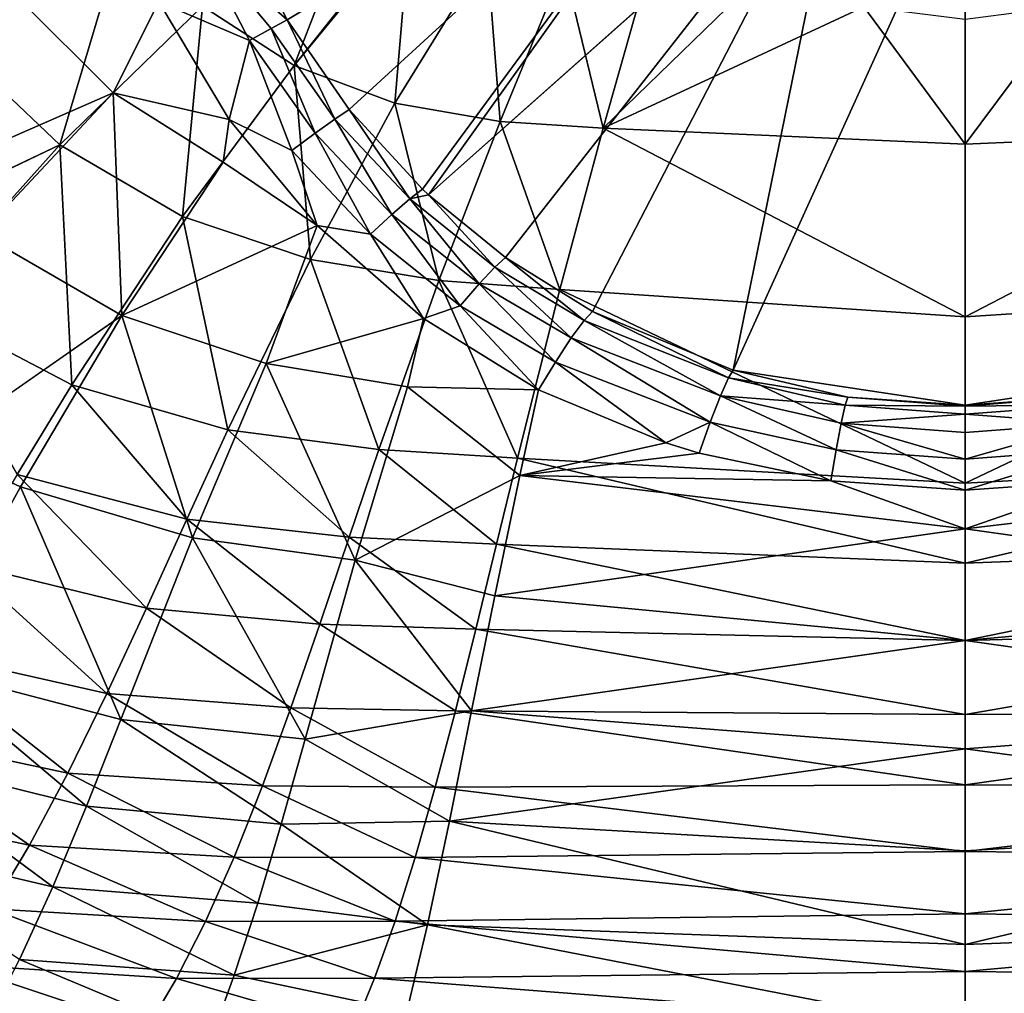
# Model space of a CAD drawing. Extents: x -0.426 to 0.426, y -0.181 to 0.22.
# Drawn here: x -0.09 to 0.004, y -0.131 to -0.038 of the extents above; entities that cross this region are included whole.
import ezdxf

# ---------------------------------------------------------------- set-up
doc = ezdxf.new("R2010")
doc.units = 0
doc.layers.add('L0_MINERALGUSS', color=7, linetype='CONTINUOUS')

msp = doc.modelspace()

# ---------------------------------------------------------------- linework, layer by layer
at = {"layer": 'L0_MINERALGUSS', "color": 8, "invisible_edges": 8}
for points in [[(-0.019919, -0.0115, -0.132), (-0.064411, -0.038421, -0.132), (-0.069072, -0.029225, -0.132), (-0.019919, -0.0115, -0.132)], [(-0.019919, -0.0115, -0.132), (-0.058495, -0.04694, -0.132), (-0.064411, -0.038421, -0.132), (-0.019919, -0.0115, -0.132)], [(-0.019919, -0.0115, -0.132), (-0.051543, -0.054482, -0.132), (-0.058495, -0.04694, -0.132), (-0.019919, -0.0115, -0.132)], [(-0.019919, -0.0115, -0.132), (-0.050963, -0.055025, -0.132), (-0.051543, -0.054482, -0.132), (-0.019919, -0.0115, -0.132)], [(-0.0115, -0.019919, -0.132), (-0.050963, -0.055025, -0.132), (-0.019919, -0.0115, -0.132), (-0.0115, -0.019919, -0.132)], [(-0.0115, -0.019919, -0.132), (-0.04366, -0.060982, -0.132), (-0.050963, -0.055025, -0.132), (-0.0115, -0.019919, -0.132)], [(-0.0115, -0.019919, -0.132), (-0.035396, -0.066122, -0.132), (-0.04366, -0.060982, -0.132), (-0.0115, -0.019919, -0.132)], [(-0.0115, -0.019919, -0.132), (-0.022027, -0.071693, -0.132), (-0.035396, -0.066122, -0.132), (-0.0115, -0.019919, -0.132)], [(0, -0.023, -0.132), (-0.022027, -0.071693, -0.132), (-0.0115, -0.019919, -0.132), (0, -0.023, -0.132)], [(0.022027, -0.071693, -0.132), (0, -0.023, -0.132), (0.0115, -0.019919, -0.132), (0.022027, -0.071693, -0.132)], [(0, -0.075, -0.132), (-0.022027, -0.071693, -0.132), (0, -0.023, -0.132), (0, -0.075, -0.132)], [(0.022027, -0.071693, -0.132), (0, -0.075, -0.132), (0, -0.023, -0.132), (0.022027, -0.071693, -0.132)], [(-0.057382, -0.026405, -0.11169), (-0.072429, -0.037126, -0.110861), (-0.063738, -0.04275, -0.111006), (-0.057382, -0.026405, -0.11169)], [(-0.052997, -0.029258, -0.111827), (-0.057382, -0.026405, -0.11169), (-0.063738, -0.04275, -0.111006), (-0.052997, -0.029258, -0.111827)], [(-0.079802, -0.029561, -0.110758), (-0.100656, -0.034599, -0.108881), (-0.096304, -0.040523, -0.108939), (-0.079802, -0.029561, -0.110758)], [(-0.079802, -0.029561, -0.110758), (-0.096304, -0.040523, -0.108939), (-0.085992, -0.050273, -0.109016), (-0.079802, -0.029561, -0.110758)], [(-0.072429, -0.037126, -0.110861), (-0.079802, -0.029561, -0.110758), (-0.085992, -0.050273, -0.109016), (-0.072429, -0.037126, -0.110861)], [(-0.064411, -0.038421, -0.132), (-0.072925, -0.030799, -0.127576), (-0.069072, -0.029225, -0.132), (-0.064411, -0.038421, -0.132)], [(-0.052731, -0.029399, -0.111836), (-0.052997, -0.029258, -0.111827), (-0.063738, -0.04275, -0.111006), (-0.052731, -0.029399, -0.111836)], [(-0.052731, -0.029399, -0.111836), (-0.063738, -0.04275, -0.111006), (-0.054187, -0.046336, -0.11121), (-0.052731, -0.029399, -0.111836)], [(-0.045421, -0.032176, -0.112083), (-0.052731, -0.029399, -0.111836), (-0.054187, -0.046336, -0.11121), (-0.045421, -0.032176, -0.112083)], [(-0.067982, -0.040389, -0.127526), (-0.076577, -0.036689, -0.125721), (-0.072925, -0.030799, -0.127576), (-0.067982, -0.040389, -0.127526)], [(-0.065922, -0.03924, -0.129539), (-0.067982, -0.040389, -0.127526), (-0.072925, -0.030799, -0.127576), (-0.065922, -0.03924, -0.129539)], [(-0.072925, -0.030799, -0.127576), (-0.064411, -0.038421, -0.132), (-0.065922, -0.03924, -0.129539), (-0.072925, -0.030799, -0.127576)], [(-0.044174, -0.048084, -0.11147), (-0.045421, -0.032176, -0.112083), (-0.054187, -0.046336, -0.11121), (-0.044174, -0.048084, -0.11147)], [(-0.038093, -0.033303, -0.112348), (-0.045421, -0.032176, -0.112083), (-0.044174, -0.048084, -0.11147), (-0.038093, -0.033303, -0.112348)], [(-0.034403, -0.048703, -0.111738), (-0.038093, -0.033303, -0.112348), (-0.044174, -0.048084, -0.11147), (-0.034403, -0.048703, -0.111738)], [(-0.030104, -0.0335, -0.11264), (-0.038093, -0.033303, -0.112348), (-0.034403, -0.048703, -0.111738), (-0.030104, -0.0335, -0.11264)], [(-0.009619, -0.037162, -0.112986), (-0.018758, -0.0335, -0.112988), (-0.034403, -0.048703, -0.111738), (-0.009619, -0.037162, -0.112986)], [(-0.018758, -0.0335, -0.112988), (-0.030104, -0.0335, -0.11264), (-0.034403, -0.048703, -0.111738), (-0.018758, -0.0335, -0.112988)], [(-0.080913, -0.045332, -0.125035), (-0.09977, -0.053604, -0.122109), (-0.090039, -0.036237, -0.124973), (-0.080913, -0.045332, -0.125035)], [(-0.076577, -0.036689, -0.125721), (-0.080913, -0.045332, -0.125035), (-0.090039, -0.036237, -0.124973), (-0.076577, -0.036689, -0.125721)], [(-0.072429, -0.037126, -0.110861), (-0.085992, -0.050273, -0.109016), (-0.074351, -0.057082, -0.109104), (-0.072429, -0.037126, -0.110861)], [(-0.069903, -0.047892, -0.125477), (-0.080913, -0.045332, -0.125035), (-0.076577, -0.036689, -0.125721), (-0.069903, -0.047892, -0.125477)], [(-0.067982, -0.040389, -0.127526), (-0.069903, -0.047892, -0.125477), (-0.076577, -0.036689, -0.125721), (-0.067982, -0.040389, -0.127526)], [(-0.063738, -0.04275, -0.111006), (-0.072429, -0.037126, -0.110861), (-0.074351, -0.057082, -0.109104), (-0.063738, -0.04275, -0.111006)], [(0, -0.05021, -0.112161), (-0.009619, -0.037162, -0.112986), (-0.034403, -0.048703, -0.111738), (0, -0.05021, -0.112161)], [(0, -0.038382, -0.112983), (-0.009619, -0.037162, -0.112986), (0, -0.05021, -0.112161), (0, -0.038382, -0.112983)], [(0.034403, -0.048703, -0.111738), (0.00971, -0.037139, -0.112986), (0, -0.05021, -0.112161), (0.034403, -0.048703, -0.111738)], [(0.00971, -0.037139, -0.112986), (0, -0.038382, -0.112983), (0, -0.05021, -0.112161), (0.00971, -0.037139, -0.112986)], [(-0.061741, -0.04919, -0.127376), (-0.067982, -0.040389, -0.127526), (-0.065922, -0.03924, -0.129539), (-0.061741, -0.04919, -0.127376)], [(-0.064411, -0.038421, -0.132), (-0.059861, -0.047856, -0.129473), (-0.065922, -0.03924, -0.129539), (-0.064411, -0.038421, -0.132)], [(-0.059861, -0.047856, -0.129473), (-0.061741, -0.04919, -0.127376), (-0.065922, -0.03924, -0.129539), (-0.059861, -0.047856, -0.129473)], [(-0.064411, -0.038421, -0.132), (-0.058495, -0.04694, -0.132), (-0.059861, -0.047856, -0.129473), (-0.064411, -0.038421, -0.132)], [(-0.085992, -0.050273, -0.109016), (-0.096304, -0.040523, -0.108939), (-0.106478, -0.060044, -0.104151), (-0.085992, -0.050273, -0.109016)], [(-0.06397, -0.05083, -0.125942), (-0.069903, -0.047892, -0.125477), (-0.067982, -0.040389, -0.127526), (-0.06397, -0.05083, -0.125942)], [(-0.061741, -0.04919, -0.127376), (-0.06397, -0.05083, -0.125942), (-0.067982, -0.040389, -0.127526), (-0.061741, -0.04919, -0.127376)], [(-0.062183, -0.061178, -0.109256), (-0.063738, -0.04275, -0.111006), (-0.074351, -0.057082, -0.109104), (-0.062183, -0.061178, -0.109256)], [(-0.054187, -0.046336, -0.11121), (-0.063738, -0.04275, -0.111006), (-0.062183, -0.061178, -0.109256), (-0.054187, -0.046336, -0.11121)], [(-0.080913, -0.045332, -0.125035), (-0.093486, -0.058772, -0.122144), (-0.09977, -0.053604, -0.122109), (-0.080913, -0.045332, -0.125035)], [(-0.080106, -0.066483, -0.122203), (-0.093486, -0.058772, -0.122144), (-0.080913, -0.045332, -0.125035), (-0.080106, -0.066483, -0.122203)], [(-0.069903, -0.047892, -0.125477), (-0.070464, -0.051921, -0.12512), (-0.080913, -0.045332, -0.125035), (-0.069903, -0.047892, -0.125477)], [(-0.070464, -0.051921, -0.12512), (-0.080106, -0.066483, -0.122203), (-0.080913, -0.045332, -0.125035), (-0.070464, -0.051921, -0.12512)], [(-0.049989, -0.063163, -0.109483), (-0.054187, -0.046336, -0.11121), (-0.062183, -0.061178, -0.109256), (-0.049989, -0.063163, -0.109483)], [(-0.044174, -0.048084, -0.11147), (-0.054187, -0.046336, -0.11121), (-0.049989, -0.063163, -0.109483), (-0.044174, -0.048084, -0.11147)], [(-0.058495, -0.04694, -0.132), (-0.052751, -0.055431, -0.129338), (-0.059861, -0.047856, -0.129473), (-0.058495, -0.04694, -0.132)], [(-0.058495, -0.04694, -0.132), (-0.051543, -0.054482, -0.132), (-0.052751, -0.055431, -0.129338), (-0.058495, -0.04694, -0.132)], [(-0.06155, -0.057951, -0.124941), (-0.070464, -0.051921, -0.12512), (-0.069903, -0.047892, -0.125477), (-0.06155, -0.057951, -0.124941)], [(-0.06155, -0.057951, -0.124941), (-0.069903, -0.047892, -0.125477), (-0.06397, -0.05083, -0.125942), (-0.06155, -0.057951, -0.124941)], [(-0.054444, -0.056904, -0.127082), (-0.061741, -0.04919, -0.127376), (-0.059861, -0.047856, -0.129473), (-0.054444, -0.056904, -0.127082)], [(-0.052751, -0.055431, -0.129338), (-0.054444, -0.056904, -0.127082), (-0.059861, -0.047856, -0.129473), (-0.052751, -0.055431, -0.129338)], [(-0.038502, -0.064043, -0.109723), (-0.044174, -0.048084, -0.11147), (-0.049989, -0.063163, -0.109483), (-0.038502, -0.064043, -0.109723)], [(-0.034403, -0.048703, -0.111738), (-0.044174, -0.048084, -0.11147), (-0.038502, -0.064043, -0.109723), (-0.034403, -0.048703, -0.111738)], [(-0.05647, -0.058774, -0.125493), (-0.06397, -0.05083, -0.125942), (-0.061741, -0.04919, -0.127376), (-0.05647, -0.058774, -0.125493)], [(-0.054444, -0.056904, -0.127082), (-0.05647, -0.058774, -0.125493), (-0.061741, -0.04919, -0.127376), (-0.054444, -0.056904, -0.127082)], [(0, -0.066622, -0.109849), (-0.034403, -0.048703, -0.111738), (-0.038502, -0.064043, -0.109723), (0, -0.066622, -0.109849)], [(0, -0.05021, -0.112161), (-0.034403, -0.048703, -0.111738), (0, -0.066622, -0.109849), (0, -0.05021, -0.112161)], [(0.034403, -0.048703, -0.111738), (0, -0.05021, -0.112161), (0, -0.066622, -0.109849), (0.034403, -0.048703, -0.111738)], [(0.038502, -0.064043, -0.109723), (0.034403, -0.048703, -0.111738), (0, -0.066622, -0.109849), (0.038502, -0.064043, -0.109723)], [(-0.085992, -0.050273, -0.109016), (-0.106478, -0.060044, -0.104151), (-0.099536, -0.065393, -0.104223), (-0.085992, -0.050273, -0.109016)], [(-0.084861, -0.073093, -0.104353), (-0.085992, -0.050273, -0.109016), (-0.099536, -0.065393, -0.104223), (-0.084861, -0.073093, -0.104353)], [(-0.074351, -0.057082, -0.109104), (-0.085992, -0.050273, -0.109016), (-0.084861, -0.073093, -0.104353), (-0.074351, -0.057082, -0.109104)], [(-0.05647, -0.058774, -0.125493), (-0.06155, -0.057951, -0.124941), (-0.06397, -0.05083, -0.125942), (-0.05647, -0.058774, -0.125493)], [(-0.06155, -0.057951, -0.124941), (-0.080106, -0.066483, -0.122203), (-0.070464, -0.051921, -0.12512), (-0.06155, -0.057951, -0.124941)], [(-0.052751, -0.055431, -0.129338), (-0.051543, -0.054482, -0.132), (-0.050963, -0.055025, -0.132), (-0.052751, -0.055431, -0.129338)], [(-0.044684, -0.061905, -0.129136), (-0.052751, -0.055431, -0.129338), (-0.050963, -0.055025, -0.132), (-0.044684, -0.061905, -0.129136)], [(-0.044684, -0.061905, -0.129136), (-0.050963, -0.055025, -0.132), (-0.04366, -0.060982, -0.132), (-0.044684, -0.061905, -0.129136)], [(-0.046164, -0.063484, -0.126647), (-0.054444, -0.056904, -0.127082), (-0.052751, -0.055431, -0.129338), (-0.046164, -0.063484, -0.126647)], [(-0.044684, -0.061905, -0.129136), (-0.046164, -0.063484, -0.126647), (-0.052751, -0.055431, -0.129338), (-0.044684, -0.061905, -0.129136)], [(-0.047958, -0.065577, -0.124836), (-0.05647, -0.058774, -0.125493), (-0.054444, -0.056904, -0.127082), (-0.047958, -0.065577, -0.124836)], [(-0.046164, -0.063484, -0.126647), (-0.047958, -0.065577, -0.124836), (-0.054444, -0.056904, -0.127082), (-0.046164, -0.063484, -0.126647)], [(-0.070047, -0.077359, -0.104546), (-0.074351, -0.057082, -0.109104), (-0.084861, -0.073093, -0.104353), (-0.070047, -0.077359, -0.104546)], [(-0.06155, -0.057951, -0.124941), (-0.066398, -0.071063, -0.122319), (-0.080106, -0.066483, -0.122203), (-0.06155, -0.057951, -0.124941)], [(-0.062183, -0.061178, -0.109256), (-0.074351, -0.057082, -0.109104), (-0.070047, -0.077359, -0.104546), (-0.062183, -0.061178, -0.109256)], [(-0.051449, -0.066786, -0.124019), (-0.066398, -0.071063, -0.122319), (-0.06155, -0.057951, -0.124941), (-0.051449, -0.066786, -0.124019)], [(-0.051449, -0.066786, -0.124019), (-0.06155, -0.057951, -0.124941), (-0.05647, -0.058774, -0.125493), (-0.051449, -0.066786, -0.124019)], [(-0.080106, -0.066483, -0.122203), (-0.097977, -0.07896, -0.116313), (-0.093486, -0.058772, -0.122144), (-0.080106, -0.066483, -0.122203)], [(-0.047958, -0.065577, -0.124836), (-0.051449, -0.066786, -0.124019), (-0.05647, -0.058774, -0.125493), (-0.047958, -0.065577, -0.124836)], [(-0.055691, -0.079235, -0.10483), (-0.062183, -0.061178, -0.109256), (-0.070047, -0.077359, -0.104546), (-0.055691, -0.079235, -0.10483)], [(-0.049989, -0.063163, -0.109483), (-0.062183, -0.061178, -0.109256), (-0.055691, -0.079235, -0.10483), (-0.049989, -0.063163, -0.109483)], [(-0.036202, -0.066982, -0.128925), (-0.044684, -0.061905, -0.129136), (-0.04366, -0.060982, -0.132), (-0.036202, -0.066982, -0.128925)], [(-0.036202, -0.066982, -0.128925), (-0.04366, -0.060982, -0.132), (-0.035396, -0.066122, -0.132), (-0.036202, -0.066982, -0.128925)], [(-0.037417, -0.068634, -0.126179), (-0.046164, -0.063484, -0.126647), (-0.044684, -0.061905, -0.129136), (-0.037417, -0.068634, -0.126179)], [(-0.037417, -0.068634, -0.126179), (-0.044684, -0.061905, -0.129136), (-0.036202, -0.066982, -0.128925), (-0.037417, -0.068634, -0.126179)], [(-0.042525, -0.08005, -0.105114), (-0.049989, -0.063163, -0.109483), (-0.055691, -0.079235, -0.10483), (-0.042525, -0.08005, -0.105114)], [(-0.038502, -0.064043, -0.109723), (-0.049989, -0.063163, -0.109483), (-0.042525, -0.08005, -0.105114), (-0.038502, -0.064043, -0.109723)], [(-0.038919, -0.070924, -0.124119), (-0.047958, -0.065577, -0.124836), (-0.046164, -0.063484, -0.126647), (-0.038919, -0.070924, -0.124119)], [(-0.037417, -0.068634, -0.126179), (-0.038919, -0.070924, -0.124119), (-0.046164, -0.063484, -0.126647), (-0.037417, -0.068634, -0.126179)], [(0, -0.082438, -0.10508), (-0.038502, -0.064043, -0.109723), (-0.042525, -0.08005, -0.105114), (0, -0.082438, -0.10508)], [(0, -0.066622, -0.109849), (-0.038502, -0.064043, -0.109723), (0, -0.082438, -0.10508), (0, -0.066622, -0.109849)], [(0.038502, -0.064043, -0.109723), (0, -0.066622, -0.109849), (0, -0.082438, -0.10508), (0.038502, -0.064043, -0.109723)], [(0.042525, -0.08005, -0.105114), (0.038502, -0.064043, -0.109723), (0, -0.082438, -0.10508), (0.042525, -0.08005, -0.105114)], [(-0.084861, -0.073093, -0.104353), (-0.099536, -0.065393, -0.104223), (-0.090041, -0.081586, -0.100408), (-0.084861, -0.073093, -0.104353)], [(-0.040517, -0.073551, -0.122941), (-0.051449, -0.066786, -0.124019), (-0.047958, -0.065577, -0.124836), (-0.040517, -0.073551, -0.122941)], [(-0.038919, -0.070924, -0.124119), (-0.040517, -0.073551, -0.122941), (-0.047958, -0.065577, -0.124836), (-0.038919, -0.070924, -0.124119)], [(-0.022499, -0.072416, -0.128664), (-0.036202, -0.066982, -0.128925), (-0.035396, -0.066122, -0.132), (-0.022499, -0.072416, -0.128664)], [(-0.022499, -0.072416, -0.128664), (-0.035396, -0.066122, -0.132), (-0.022027, -0.071693, -0.132), (-0.022499, -0.072416, -0.128664)], [(-0.080106, -0.066483, -0.122203), (-0.089726, -0.082771, -0.116329), (-0.097977, -0.07896, -0.116313), (-0.080106, -0.066483, -0.122203)], [(-0.073404, -0.087623, -0.116407), (-0.089726, -0.082771, -0.116329), (-0.080106, -0.066483, -0.122203), (-0.073404, -0.087623, -0.116407)], [(-0.066398, -0.071063, -0.122319), (-0.073404, -0.087623, -0.116407), (-0.080106, -0.066483, -0.122203), (-0.066398, -0.071063, -0.122319)], [(-0.051449, -0.066786, -0.124019), (-0.052981, -0.073261, -0.122527), (-0.066398, -0.071063, -0.122319), (-0.051449, -0.066786, -0.124019)], [(-0.040517, -0.073551, -0.122941), (-0.052981, -0.073261, -0.122527), (-0.051449, -0.066786, -0.124019), (-0.040517, -0.073551, -0.122941)], [(-0.023259, -0.074113, -0.12558), (-0.037417, -0.068634, -0.126179), (-0.036202, -0.066982, -0.128925), (-0.023259, -0.074113, -0.12558)], [(-0.023259, -0.074113, -0.12558), (-0.036202, -0.066982, -0.128925), (-0.022499, -0.072416, -0.128664), (-0.023259, -0.074113, -0.12558)], [(-0.024224, -0.07662, -0.123181), (-0.038919, -0.070924, -0.124119), (-0.037417, -0.068634, -0.126179), (-0.024224, -0.07662, -0.123181)], [(-0.023259, -0.074113, -0.12558), (-0.024224, -0.07662, -0.123181), (-0.037417, -0.068634, -0.126179), (-0.023259, -0.074113, -0.12558)], [(-0.057937, -0.089751, -0.116612), (-0.073404, -0.087623, -0.116407), (-0.066398, -0.071063, -0.122319), (-0.057937, -0.089751, -0.116612)], [(-0.052981, -0.073261, -0.122527), (-0.057937, -0.089751, -0.116612), (-0.066398, -0.071063, -0.122319), (-0.052981, -0.073261, -0.122527)], [(-0.02843, -0.078594, -0.121944), (-0.040517, -0.073551, -0.122941), (-0.038919, -0.070924, -0.124119), (-0.02843, -0.078594, -0.121944)], [(-0.024224, -0.07662, -0.123181), (-0.02843, -0.078594, -0.121944), (-0.038919, -0.070924, -0.124119), (-0.024224, -0.07662, -0.123181)], [(-0.022499, -0.072416, -0.128664), (-0.022027, -0.071693, -0.132), (-0.01114, -0.074241, -0.131278), (-0.022499, -0.072416, -0.128664)], [(0, -0.075, -0.132), (-0.01114, -0.074241, -0.131278), (-0.022027, -0.071693, -0.132), (0, -0.075, -0.132)], [(0.022027, -0.071693, -0.132), (0.011151, -0.074239, -0.131278), (0, -0.075, -0.132), (0.022027, -0.071693, -0.132)], [(-0.023259, -0.074113, -0.12558), (-0.022499, -0.072416, -0.128664), (-0.011389, -0.075011, -0.128017), (-0.023259, -0.074113, -0.12558)], [(-0.011389, -0.075011, -0.128017), (-0.022499, -0.072416, -0.128664), (-0.01114, -0.074241, -0.131278), (-0.011389, -0.075011, -0.128017)], [(-0.073929, -0.085839, -0.100636), (-0.084861, -0.073093, -0.104353), (-0.090041, -0.081586, -0.100408), (-0.073929, -0.085839, -0.100636)], [(-0.070047, -0.077359, -0.104546), (-0.084861, -0.073093, -0.104353), (-0.073929, -0.085839, -0.100636), (-0.070047, -0.077359, -0.104546)], [(-0.042307, -0.081694, -0.120489), (-0.057937, -0.089751, -0.116612), (-0.052981, -0.073261, -0.122527), (-0.042307, -0.081694, -0.120489)], [(-0.040517, -0.073551, -0.122941), (-0.042307, -0.081694, -0.120489), (-0.052981, -0.073261, -0.122527), (-0.040517, -0.073551, -0.122941)], [(-0.02843, -0.078594, -0.121944), (-0.042307, -0.081694, -0.120489), (-0.040517, -0.073551, -0.122941), (-0.02843, -0.078594, -0.121944)], [(-0.012259, -0.079251, -0.122603), (-0.024224, -0.07662, -0.123181), (-0.023259, -0.074113, -0.12558), (-0.012259, -0.079251, -0.122603)], [(-0.011775, -0.076734, -0.124991), (-0.012259, -0.079251, -0.122603), (-0.023259, -0.074113, -0.12558), (-0.011775, -0.076734, -0.124991)], [(-0.011775, -0.076734, -0.124991), (-0.023259, -0.074113, -0.12558), (-0.011389, -0.075011, -0.128017), (-0.011775, -0.076734, -0.124991)], [(-0.011389, -0.075011, -0.128017), (-0.01114, -0.074241, -0.131278), (0, -0.075098, -0.131015), (-0.011389, -0.075011, -0.128017)], [(0, -0.075098, -0.131015), (-0.01114, -0.074241, -0.131278), (0, -0.075, -0.132), (0, -0.075098, -0.131015)], [(0, -0.075098, -0.131015), (0, -0.075, -0.132), (0.011151, -0.074239, -0.131278), (0, -0.075098, -0.131015)], [(0.0114, -0.075009, -0.128017), (0, -0.075098, -0.131015), (0.011151, -0.074239, -0.131278), (0.0114, -0.075009, -0.128017)], [(-0.011775, -0.076734, -0.124991), (-0.011389, -0.075011, -0.128017), (0, -0.075885, -0.12778), (-0.011775, -0.076734, -0.124991)], [(0, -0.075885, -0.12778), (-0.011389, -0.075011, -0.128017), (0, -0.075098, -0.131015), (0, -0.075885, -0.12778)], [(0.011787, -0.076732, -0.124992), (0, -0.075885, -0.12778), (0.0114, -0.075009, -0.128017), (0.011787, -0.076732, -0.124992)], [(0, -0.075885, -0.12778), (0, -0.075098, -0.131015), (0.0114, -0.075009, -0.128017), (0, -0.075885, -0.12778)], [(-0.024224, -0.07662, -0.123181), (-0.025259, -0.079568, -0.121729), (-0.02843, -0.078594, -0.121944), (-0.024224, -0.07662, -0.123181)], [(-0.012775, -0.082211, -0.121101), (-0.025259, -0.079568, -0.121729), (-0.024224, -0.07662, -0.123181), (-0.012775, -0.082211, -0.121101)], [(-0.012259, -0.079251, -0.122603), (-0.012775, -0.082211, -0.121101), (-0.024224, -0.07662, -0.123181), (-0.012259, -0.079251, -0.122603)], [(0, -0.077617, -0.124776), (-0.011775, -0.076734, -0.124991), (0, -0.075885, -0.12778), (0, -0.077617, -0.124776)], [(0, -0.077617, -0.124776), (0, -0.075885, -0.12778), (0.011787, -0.076732, -0.124992), (0, -0.077617, -0.124776)], [(-0.05851, -0.087551, -0.100971), (-0.070047, -0.077359, -0.104546), (-0.073929, -0.085839, -0.100636), (-0.05851, -0.087551, -0.100971)], [(-0.055691, -0.079235, -0.10483), (-0.070047, -0.077359, -0.104546), (-0.05851, -0.087551, -0.100971), (-0.055691, -0.079235, -0.10483)], [(0, -0.080136, -0.122391), (-0.012259, -0.079251, -0.122603), (-0.011775, -0.076734, -0.124991), (0, -0.080136, -0.122391)], [(0, -0.080136, -0.122391), (-0.011775, -0.076734, -0.124991), (0, -0.077617, -0.124776), (0, -0.080136, -0.122391)], [(0.012271, -0.079249, -0.122603), (0, -0.080136, -0.122391), (0.011787, -0.076732, -0.124992), (0.012271, -0.079249, -0.122603)], [(0.011787, -0.076732, -0.124992), (0, -0.080136, -0.122391), (0, -0.077617, -0.124776), (0.011787, -0.076732, -0.124992)], [(-0.089726, -0.082771, -0.116329), (-0.099145, -0.099903, -0.106138), (-0.097977, -0.07896, -0.116313), (-0.089726, -0.082771, -0.116329)], [(-0.044517, -0.088215, -0.101306), (-0.055691, -0.079235, -0.10483), (-0.05851, -0.087551, -0.100971), (-0.044517, -0.088215, -0.101306)], [(-0.042525, -0.08005, -0.105114), (-0.055691, -0.079235, -0.10483), (-0.044517, -0.088215, -0.101306), (-0.042525, -0.08005, -0.105114)], [(-0.025259, -0.079568, -0.121729), (-0.042307, -0.081694, -0.120489), (-0.02843, -0.078594, -0.121944), (-0.025259, -0.079568, -0.121729)], [(0, -0.083098, -0.120873), (-0.012775, -0.082211, -0.121101), (-0.012259, -0.079251, -0.122603), (0, -0.083098, -0.120873)], [(0, -0.083098, -0.120873), (-0.012259, -0.079251, -0.122603), (0, -0.080136, -0.122391), (0, -0.083098, -0.120873)], [(0.012271, -0.079249, -0.122603), (0, -0.083098, -0.120873), (0, -0.080136, -0.122391), (0.012271, -0.079249, -0.122603)], [(0.013583, -0.082095, -0.12113), (0, -0.083098, -0.120873), (0.012271, -0.079249, -0.122603), (0.013583, -0.082095, -0.12113)], [(0, -0.090029, -0.10139), (-0.042525, -0.08005, -0.105114), (-0.044517, -0.088215, -0.101306), (0, -0.090029, -0.10139)], [(0, -0.082438, -0.10508), (-0.042525, -0.08005, -0.105114), (0, -0.090029, -0.10139), (0, -0.082438, -0.10508)], [(-0.012775, -0.082211, -0.121101), (-0.042307, -0.081694, -0.120489), (-0.025259, -0.079568, -0.121729), (-0.012775, -0.082211, -0.121101)], [(0.042525, -0.08005, -0.105114), (0, -0.082438, -0.10508), (0, -0.090029, -0.10139), (0.042525, -0.08005, -0.105114)], [(0.044517, -0.088215, -0.101306), (0.042525, -0.08005, -0.105114), (0, -0.090029, -0.10139), (0.044517, -0.088215, -0.101306)], [(-0.077758, -0.094287, -0.095406), (-0.090041, -0.081586, -0.100408), (-0.095131, -0.090069, -0.095139), (-0.077758, -0.094287, -0.095406)], [(-0.073929, -0.085839, -0.100636), (-0.090041, -0.081586, -0.100408), (-0.077758, -0.094287, -0.095406), (-0.073929, -0.085839, -0.100636)], [(-0.042307, -0.081694, -0.120489), (-0.044691, -0.093128, -0.11565), (-0.057937, -0.089751, -0.116612), (-0.042307, -0.081694, -0.120489)], [(0, -0.08675, -0.119517), (-0.044691, -0.093128, -0.11565), (-0.042307, -0.081694, -0.120489), (0, -0.08675, -0.119517)], [(0, -0.08675, -0.119517), (-0.042307, -0.081694, -0.120489), (-0.012775, -0.082211, -0.121101), (0, -0.08675, -0.119517)], [(0, -0.08675, -0.119517), (-0.012775, -0.082211, -0.121101), (0, -0.083098, -0.120873), (0, -0.08675, -0.119517)], [(0.044691, -0.093128, -0.11565), (0, -0.08675, -0.119517), (0.042306, -0.081689, -0.120491), (0.044691, -0.093128, -0.11565)], [(0.042306, -0.081689, -0.120491), (0, -0.08675, -0.119517), (0.013583, -0.082095, -0.12113), (0.042306, -0.081689, -0.120491)], [(0.013583, -0.082095, -0.12113), (0, -0.08675, -0.119517), (0, -0.083098, -0.120873), (0.013583, -0.082095, -0.12113)], [(-0.080188, -0.104875, -0.106135), (-0.099145, -0.099903, -0.106138), (-0.089726, -0.082771, -0.116329), (-0.080188, -0.104875, -0.106135)], [(-0.073404, -0.087623, -0.116407), (-0.080188, -0.104875, -0.106135), (-0.089726, -0.082771, -0.116329), (-0.073404, -0.087623, -0.116407)], [(-0.061296, -0.095808, -0.095807), (-0.073929, -0.085839, -0.100636), (-0.077758, -0.094287, -0.095406), (-0.061296, -0.095808, -0.095807)], [(-0.05851, -0.087551, -0.100971), (-0.073929, -0.085839, -0.100636), (-0.061296, -0.095808, -0.095807), (-0.05851, -0.087551, -0.100971)], [(0, -0.09737, -0.114471), (-0.044691, -0.093128, -0.11565), (0, -0.08675, -0.119517), (0, -0.09737, -0.114471)], [(0.044691, -0.093128, -0.11565), (0, -0.09737, -0.114471), (0, -0.08675, -0.119517), (0.044691, -0.093128, -0.11565)], [(-0.06268, -0.106741, -0.106344), (-0.080188, -0.104875, -0.106135), (-0.073404, -0.087623, -0.116407), (-0.06268, -0.106741, -0.106344)], [(-0.057937, -0.089751, -0.116612), (-0.06268, -0.106741, -0.106344), (-0.073404, -0.087623, -0.116407), (-0.057937, -0.089751, -0.116612)], [(-0.046485, -0.096283, -0.096217), (-0.05851, -0.087551, -0.100971), (-0.061296, -0.095808, -0.095807), (-0.046485, -0.096283, -0.096217)], [(-0.044517, -0.088215, -0.101306), (-0.05851, -0.087551, -0.100971), (-0.046485, -0.096283, -0.096217), (-0.044517, -0.088215, -0.101306)], [(0, -0.09736, -0.096625), (-0.044517, -0.088215, -0.101306), (-0.046485, -0.096283, -0.096217), (0, -0.09736, -0.096625)], [(0, -0.090029, -0.10139), (-0.044517, -0.088215, -0.101306), (0, -0.09736, -0.096625), (0, -0.090029, -0.10139)], [(0.044517, -0.088215, -0.101306), (0, -0.090029, -0.10139), (0, -0.09736, -0.096625), (0.044517, -0.088215, -0.101306)], [(0.046485, -0.096283, -0.096217), (0.044517, -0.088215, -0.101306), (0, -0.09736, -0.096625), (0.046485, -0.096283, -0.096217)], [(-0.046877, -0.104059, -0.109083), (-0.06268, -0.106741, -0.106344), (-0.057937, -0.089751, -0.116612), (-0.046877, -0.104059, -0.109083)], [(-0.044691, -0.093128, -0.11565), (-0.046877, -0.104059, -0.109083), (-0.057937, -0.089751, -0.116612), (-0.044691, -0.093128, -0.11565)], [(-0.081521, -0.102416, -0.08873), (-0.095131, -0.090069, -0.095139), (-0.100102, -0.098217, -0.088424), (-0.081521, -0.102416, -0.08873)], [(-0.077758, -0.094287, -0.095406), (-0.095131, -0.090069, -0.095139), (-0.081521, -0.102416, -0.08873), (-0.077758, -0.094287, -0.095406)], [(0, -0.09737, -0.114471), (-0.046877, -0.104059, -0.109083), (-0.044691, -0.093128, -0.11565), (0, -0.09737, -0.114471)], [(0.046877, -0.104059, -0.109083), (0, -0.09737, -0.114471), (0.044691, -0.093128, -0.11565), (0.046877, -0.104059, -0.109083)], [(-0.064042, -0.10376, -0.089207), (-0.077758, -0.094287, -0.095406), (-0.081521, -0.102416, -0.08873), (-0.064042, -0.10376, -0.089207)], [(-0.061296, -0.095808, -0.095807), (-0.077758, -0.094287, -0.095406), (-0.064042, -0.10376, -0.089207), (-0.061296, -0.095808, -0.095807)], [(-0.048423, -0.104044, -0.08971), (-0.061296, -0.095808, -0.095807), (-0.064042, -0.10376, -0.089207), (-0.048423, -0.104044, -0.08971)], [(-0.046485, -0.096283, -0.096217), (-0.061296, -0.095808, -0.095807), (-0.048423, -0.104044, -0.08971), (-0.046485, -0.096283, -0.096217)], [(0, -0.104393, -0.090631), (-0.046485, -0.096283, -0.096217), (-0.048423, -0.104044, -0.08971), (0, -0.104393, -0.090631)], [(0, -0.09736, -0.096625), (-0.046485, -0.096283, -0.096217), (0, -0.104393, -0.090631), (0, -0.09736, -0.096625)], [(0.046485, -0.096283, -0.096217), (0, -0.09736, -0.096625), (0, -0.104393, -0.090631), (0.046485, -0.096283, -0.096217)], [(0.048423, -0.104044, -0.08971), (0.046485, -0.096283, -0.096217), (0, -0.104393, -0.090631), (0.048423, -0.104044, -0.08971)], [(0, -0.107648, -0.107645), (-0.046877, -0.104059, -0.109083), (0, -0.09737, -0.114471), (0, -0.107648, -0.107645)], [(0.046877, -0.104059, -0.109083), (0, -0.107648, -0.107645), (0, -0.09737, -0.114471), (0.046877, -0.104059, -0.109083)], [(-0.085218, -0.109974, -0.080595), (-0.100102, -0.098217, -0.088424), (-0.104941, -0.105747, -0.080254), (-0.085218, -0.109974, -0.080595)], [(-0.081521, -0.102416, -0.08873), (-0.100102, -0.098217, -0.088424), (-0.085218, -0.109974, -0.080595), (-0.081521, -0.102416, -0.08873)], [(-0.083461, -0.113118, -0.099126), (-0.103691, -0.108122, -0.09917), (-0.099145, -0.099903, -0.106138), (-0.083461, -0.113118, -0.099126)], [(-0.080188, -0.104875, -0.106135), (-0.083461, -0.113118, -0.099126), (-0.099145, -0.099903, -0.106138), (-0.080188, -0.104875, -0.106135)], [(-0.085218, -0.109974, -0.080595), (-0.066752, -0.111189, -0.081144), (-0.081521, -0.102416, -0.08873), (-0.085218, -0.109974, -0.080595)], [(-0.066752, -0.111189, -0.081144), (-0.064042, -0.10376, -0.089207), (-0.081521, -0.102416, -0.08873), (-0.066752, -0.111189, -0.081144)], [(-0.066752, -0.111189, -0.081144), (-0.050334, -0.111315, -0.081736), (-0.064042, -0.10376, -0.089207), (-0.066752, -0.111189, -0.081144)], [(-0.050334, -0.111315, -0.081736), (-0.048423, -0.104044, -0.08971), (-0.064042, -0.10376, -0.089207), (-0.050334, -0.111315, -0.081736)], [(-0.046877, -0.104059, -0.109083), (-0.048969, -0.114522, -0.100431), (-0.06268, -0.106741, -0.106344), (-0.046877, -0.104059, -0.109083)], [(-0.050334, -0.111315, -0.081736), (0, -0.111091, -0.083254), (-0.048423, -0.104044, -0.08971), (-0.050334, -0.111315, -0.081736)], [(0, -0.107648, -0.107645), (-0.048969, -0.114522, -0.100431), (-0.046877, -0.104059, -0.109083), (0, -0.107648, -0.107645)], [(0, -0.111091, -0.083254), (0, -0.104393, -0.090631), (-0.048423, -0.104044, -0.08971), (0, -0.111091, -0.083254)], [(0, -0.111091, -0.083254), (0.048423, -0.104044, -0.08971), (0, -0.104393, -0.090631), (0, -0.111091, -0.083254)], [(0.050334, -0.111315, -0.081736), (0.048423, -0.104044, -0.08971), (0, -0.111091, -0.083254), (0.050334, -0.111315, -0.081736)], [(0.048969, -0.114522, -0.100431), (0, -0.107648, -0.107645), (0.046877, -0.104059, -0.109083), (0.048969, -0.114522, -0.100431)], [(-0.064958, -0.114825, -0.099357), (-0.083461, -0.113118, -0.099126), (-0.080188, -0.104875, -0.106135), (-0.064958, -0.114825, -0.099357)], [(-0.06268, -0.106741, -0.106344), (-0.064958, -0.114825, -0.099357), (-0.080188, -0.104875, -0.106135), (-0.06268, -0.106741, -0.106344)], [(-0.109652, -0.112478, -0.070686), (-0.088868, -0.116805, -0.071043), (-0.104941, -0.105747, -0.080254), (-0.109652, -0.112478, -0.070686)], [(-0.088868, -0.116805, -0.071043), (-0.085218, -0.109974, -0.080595), (-0.104941, -0.105747, -0.080254), (-0.088868, -0.116805, -0.071043)], [(-0.048969, -0.114522, -0.100431), (-0.064958, -0.114825, -0.099357), (-0.06268, -0.106741, -0.106344), (-0.048969, -0.114522, -0.100431)], [(-0.086661, -0.120769, -0.090928), (-0.1081, -0.115747, -0.090999), (-0.103691, -0.108122, -0.09917), (-0.086661, -0.120769, -0.090928)], [(-0.083461, -0.113118, -0.099126), (-0.086661, -0.120769, -0.090928), (-0.103691, -0.108122, -0.09917), (-0.083461, -0.113118, -0.099126)], [(0, -0.117333, -0.098881), (-0.048969, -0.114522, -0.100431), (0, -0.107648, -0.107645), (0, -0.117333, -0.098881)], [(0.048969, -0.114522, -0.100431), (0, -0.117333, -0.098881), (0, -0.107648, -0.107645), (0.048969, -0.114522, -0.100431)], [(-0.088868, -0.116805, -0.071043), (-0.069446, -0.117966, -0.07164), (-0.085218, -0.109974, -0.080595), (-0.088868, -0.116805, -0.071043)], [(-0.069446, -0.117966, -0.07164), (-0.066752, -0.111189, -0.081144), (-0.085218, -0.109974, -0.080595), (-0.069446, -0.117966, -0.07164)], [(-0.069446, -0.117966, -0.07164), (-0.052235, -0.117989, -0.072291), (-0.066752, -0.111189, -0.081144), (-0.069446, -0.117966, -0.07164)], [(-0.052235, -0.117989, -0.072291), (-0.050334, -0.111315, -0.081736), (-0.066752, -0.111189, -0.081144), (-0.052235, -0.117989, -0.072291)], [(0, -0.117417, -0.074342), (0, -0.111091, -0.083254), (-0.050334, -0.111315, -0.081736), (0, -0.117417, -0.074342)], [(0, -0.117417, -0.074342), (0.050334, -0.111315, -0.081736), (0, -0.111091, -0.083254), (0, -0.117417, -0.074342)], [(-0.052235, -0.117989, -0.072291), (0, -0.117417, -0.074342), (-0.050334, -0.111315, -0.081736), (-0.052235, -0.117989, -0.072291)], [(0.052235, -0.117989, -0.072291), (0.050334, -0.111315, -0.081736), (0, -0.117417, -0.074342), (0.052235, -0.117989, -0.072291)], [(-0.092494, -0.122857, -0.06011), (-0.088868, -0.116805, -0.071043), (-0.109652, -0.112478, -0.070686), (-0.092494, -0.122857, -0.06011)], [(-0.086661, -0.120769, -0.090928), (-0.083461, -0.113118, -0.099126), (-0.067194, -0.122332, -0.091195), (-0.086661, -0.120769, -0.090928)], [(-0.067194, -0.122332, -0.091195), (-0.083461, -0.113118, -0.099126), (-0.064958, -0.114825, -0.099357), (-0.067194, -0.122332, -0.091195)], [(-0.051061, -0.124387, -0.089365), (-0.067194, -0.122332, -0.091195), (-0.064958, -0.114825, -0.099357), (-0.051061, -0.124387, -0.089365)], [(-0.051061, -0.124387, -0.089365), (-0.064958, -0.114825, -0.099357), (-0.048969, -0.114522, -0.100431), (-0.051061, -0.124387, -0.089365)], [(0, -0.12624, -0.088094), (-0.051061, -0.124387, -0.089365), (-0.048969, -0.114522, -0.100431), (0, -0.12624, -0.088094)], [(0, -0.12624, -0.088094), (-0.048969, -0.114522, -0.100431), (0, -0.117333, -0.098881), (0, -0.12624, -0.088094)], [(0, -0.12624, -0.088094), (0.048969, -0.114522, -0.100431), (0.051061, -0.124387, -0.089366), (0, -0.12624, -0.088094)], [(0, -0.12624, -0.088094), (0, -0.117333, -0.098881), (0.048969, -0.114522, -0.100431), (0, -0.12624, -0.088094)], [(-0.089815, -0.127684, -0.081653), (-0.1081, -0.115747, -0.090999), (-0.086661, -0.120769, -0.090928), (-0.089815, -0.127684, -0.081653)], [(-0.092494, -0.122857, -0.06011), (-0.072152, -0.124052, -0.060711), (-0.088868, -0.116805, -0.071043), (-0.092494, -0.122857, -0.06011)], [(-0.072152, -0.124052, -0.060711), (-0.069446, -0.117966, -0.07164), (-0.088868, -0.116805, -0.071043), (-0.072152, -0.124052, -0.060711)], [(0, -0.123333, -0.06374), (0, -0.117417, -0.074342), (-0.052235, -0.117989, -0.072291), (0, -0.123333, -0.06374)], [(0, -0.123333, -0.06374), (0.052235, -0.117989, -0.072291), (0, -0.117417, -0.074342), (0, -0.123333, -0.06374)], [(-0.072152, -0.124052, -0.060711), (-0.054148, -0.124032, -0.061365), (-0.069446, -0.117966, -0.07164), (-0.072152, -0.124052, -0.060711)], [(-0.054148, -0.124032, -0.061365), (-0.052235, -0.117989, -0.072291), (-0.069446, -0.117966, -0.07164), (-0.054148, -0.124032, -0.061365)], [(-0.054148, -0.124032, -0.061365), (0, -0.123333, -0.06374), (-0.052235, -0.117989, -0.072291), (-0.054148, -0.124032, -0.061365)], [(0.054148, -0.124032, -0.061365), (0.052235, -0.117989, -0.072291), (0, -0.123333, -0.06374), (0.054148, -0.124032, -0.061365)], [(-0.089815, -0.127684, -0.081653), (-0.086661, -0.120769, -0.090928), (-0.069416, -0.129144, -0.081963), (-0.089815, -0.127684, -0.081653)], [(-0.069416, -0.129144, -0.081963), (-0.086661, -0.120769, -0.090928), (-0.067194, -0.122332, -0.091195), (-0.069416, -0.129144, -0.081963)], [(-0.069416, -0.129144, -0.081963), (-0.067194, -0.122332, -0.091195), (-0.051061, -0.124387, -0.089365), (-0.069416, -0.129144, -0.081963)], [(-0.096124, -0.128136, -0.047775), (-0.074897, -0.12946, -0.048326), (-0.092494, -0.122857, -0.06011), (-0.096124, -0.128136, -0.047775)], [(-0.074897, -0.12946, -0.048326), (-0.072152, -0.124052, -0.060711), (-0.092494, -0.122857, -0.06011), (-0.074897, -0.12946, -0.048326)], [(0, -0.128802, -0.051295), (0, -0.123333, -0.06374), (-0.054148, -0.124032, -0.061365), (0, -0.128802, -0.051295)], [(0, -0.128802, -0.051295), (0.054148, -0.124032, -0.061365), (0, -0.123333, -0.06374), (0, -0.128802, -0.051295)], [(-0.074897, -0.12946, -0.048326), (-0.056098, -0.129453, -0.048906), (-0.072152, -0.124052, -0.060711), (-0.074897, -0.12946, -0.048326)], [(-0.056098, -0.129453, -0.048906), (-0.054148, -0.124032, -0.061365), (-0.072152, -0.124052, -0.060711), (-0.056098, -0.129453, -0.048906)], [(-0.056098, -0.129453, -0.048906), (0, -0.128802, -0.051295), (-0.054148, -0.124032, -0.061365), (-0.056098, -0.129453, -0.048906)], [(0.056098, -0.129453, -0.048906), (0.054148, -0.124032, -0.061365), (0, -0.128802, -0.051295), (0.056098, -0.129453, -0.048906)], [(-0.053018, -0.132598, -0.077113), (-0.069416, -0.129144, -0.081963), (-0.051061, -0.124387, -0.089365), (-0.053018, -0.132598, -0.077113)], [(0, -0.134282, -0.0752), (-0.053018, -0.132598, -0.077113), (-0.051061, -0.124387, -0.089365), (0, -0.134282, -0.0752)], [(0, -0.134282, -0.0752), (-0.051061, -0.124387, -0.089365), (0, -0.12624, -0.088094), (0, -0.134282, -0.0752)], [(0, -0.134282, -0.0752), (0.051061, -0.124387, -0.089366), (0.053018, -0.132597, -0.077115), (0, -0.134282, -0.0752)], [(0, -0.134282, -0.0752), (0, -0.12624, -0.088094), (0.051061, -0.124387, -0.089366), (0, -0.134282, -0.0752)], [(-0.092955, -0.133816, -0.071397), (-0.089815, -0.127684, -0.081653), (-0.071658, -0.135237, -0.071743), (-0.092955, -0.133816, -0.071397)], [(-0.071658, -0.135237, -0.071743), (-0.089815, -0.127684, -0.081653), (-0.069416, -0.129144, -0.081963), (-0.071658, -0.135237, -0.071743)], [(-0.09978, -0.132662, -0.033964), (-0.077706, -0.134217, -0.034404), (-0.096124, -0.128136, -0.047775), (-0.09978, -0.132662, -0.033964)], [(-0.077706, -0.134217, -0.034404), (-0.074897, -0.12946, -0.048326), (-0.096124, -0.128136, -0.047775), (-0.077706, -0.134217, -0.034404)], [(0, -0.133787, -0.036854), (0, -0.128802, -0.051295), (-0.056098, -0.129453, -0.048906), (0, -0.133787, -0.036854)], [(0, -0.133787, -0.036854), (0.056098, -0.129453, -0.048906), (0, -0.128802, -0.051295), (0, -0.133787, -0.036854)], [(-0.077706, -0.134217, -0.034404), (-0.058103, -0.134277, -0.034821), (-0.074897, -0.12946, -0.048326), (-0.077706, -0.134217, -0.034404)], [(-0.058103, -0.134277, -0.034821), (-0.056098, -0.129453, -0.048906), (-0.074897, -0.12946, -0.048326), (-0.058103, -0.134277, -0.034821)], [(-0.071658, -0.135237, -0.071743), (-0.069416, -0.129144, -0.081963), (-0.053018, -0.132598, -0.077113), (-0.071658, -0.135237, -0.071743)], [(-0.058103, -0.134277, -0.034821), (0, -0.133787, -0.036854), (-0.056098, -0.129453, -0.048906), (-0.058103, -0.134277, -0.034821)], [(0.058103, -0.134277, -0.034821), (0.056098, -0.129453, -0.048906), (0, -0.133787, -0.036854), (0.058103, -0.134277, -0.034821)]]:
    msp.add_3dface(points, dxfattribs=at)

doc.saveas('drawing.dxf')
